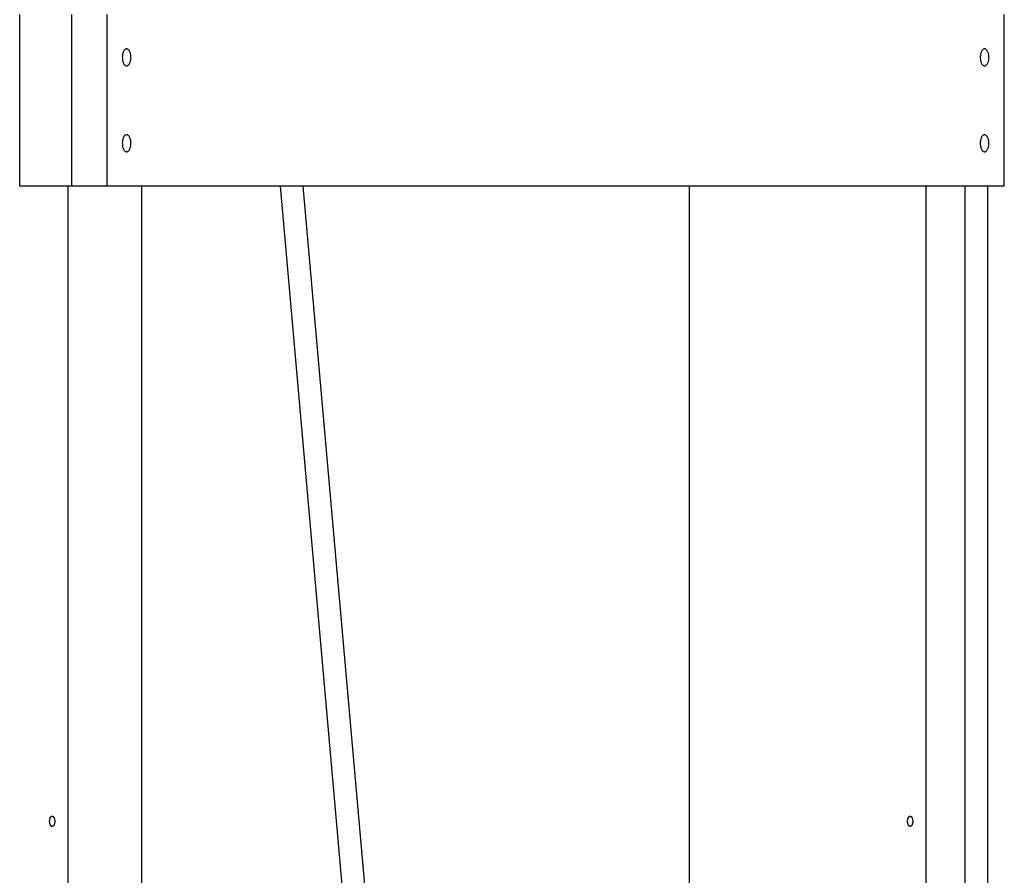
# Model space of a CAD drawing. Extents: x -45.7 to 45.7, y -25.2 to 25.2.
# Drawn here: x -11.3 to -5.5, y 4.5 to 9.5 of the extents above; entities that cross this region are included whole.
import ezdxf

# ---------------------------------------------------------------- set-up
doc = ezdxf.new("R2010")
doc.units = 0
doc.layers.get('0').update_dxf_attribs({"linetype": 'CONTINUOUS'})

msp = doc.modelspace()

# ---------------------------------------------------------------- linework, layer by layer
at = {"color": 0}
for points in [[(-11.2573, 8.5096), (-11.2573, 9.5092)], [(-10.9543, 8.5096), (-10.9543, 9.5092)], [(-10.7495, 9.5092), (-10.7495, 8.5096)], [(-5.5217, 8.5096), (-5.5217, 9.5092)], [(-10.6345, 9.2094), (-10.6345, 9.2094), (-10.6318, 9.2095), (-10.6293, 9.2103), (-10.6269, 9.2115), (-10.6247, 9.2133), (-10.6225, 9.2152), (-10.6205, 9.2178), (-10.6186, 9.2206), (-10.6169, 9.224), (-10.6152, 9.2274), (-10.6138, 9.2312), (-10.6125, 9.2353), (-10.6115, 9.2398), (-10.6106, 9.2443), (-10.61, 9.2491), (-10.6096, 9.2541), (-10.6096, 9.2593), (-10.6096, 9.2593), (-10.6096, 9.2642), (-10.61, 9.2692), (-10.6106, 9.2739), (-10.6115, 9.2786), (-10.6125, 9.2829), (-10.6138, 9.287), (-10.6152, 9.2908), (-10.6169, 9.2945), (-10.6186, 9.2976), (-10.6205, 9.3005), (-10.6225, 9.303), (-10.6247, 9.3052), (-10.6269, 9.3069), (-10.6293, 9.3081), (-10.6318, 9.3089), (-10.6345, 9.3092), (-10.6345, 9.3092), (-10.6369, 9.3089), (-10.6394, 9.3081), (-10.6417, 9.3069), (-10.6441, 9.3052), (-10.6462, 9.303), (-10.6483, 9.3005), (-10.6501, 9.2976), (-10.6521, 9.2945), (-10.6536, 9.2908), (-10.6551, 9.287), (-10.6563, 9.2829), (-10.6575, 9.2786), (-10.6582, 9.2739), (-10.6589, 9.2692), (-10.6593, 9.2642), (-10.6595, 9.2593), (-10.6595, 9.2593), (-10.6593, 9.2541), (-10.6589, 9.2491), (-10.6582, 9.2443), (-10.6575, 9.2398), (-10.6563, 9.2353), (-10.6551, 9.2312), (-10.6536, 9.2274), (-10.6521, 9.224), (-10.6501, 9.2206), (-10.6483, 9.2178), (-10.6462, 9.2152), (-10.6441, 9.2133), (-10.6417, 9.2115), (-10.6394, 9.2103), (-10.6369, 9.2095), (-10.6345, 9.2094), (-10.6345, 9.2094), (-10.6345, 9.2094), (-10.6345, 9.2094), (-10.6345, 9.2094), (-10.6345, 9.2094), (-10.6345, 9.2094), (-10.6345, 9.2094), (-10.6345, 9.2094), (-10.6345, 9.2094), (-10.6345, 9.2094), (-10.6345, 9.2094), (-10.6345, 9.2094), (-10.6345, 9.2094), (-10.6345, 9.2094), (-10.6345, 9.2094), (-10.6345, 9.2094), (-10.6345, 9.2094)], [(-10.6345, 9.2094), (-10.6345, 9.2094), (-10.6318, 9.2095), (-10.6293, 9.2103), (-10.6269, 9.2115), (-10.6247, 9.2133), (-10.6225, 9.2152), (-10.6205, 9.2178), (-10.6186, 9.2206), (-10.6169, 9.224), (-10.6152, 9.2274), (-10.6138, 9.2312), (-10.6125, 9.2353), (-10.6115, 9.2398), (-10.6106, 9.2443), (-10.61, 9.2491), (-10.6096, 9.2541), (-10.6096, 9.2593), (-10.6096, 9.2593), (-10.6096, 9.2642), (-10.61, 9.2692), (-10.6106, 9.2739), (-10.6115, 9.2786), (-10.6125, 9.2829), (-10.6138, 9.287), (-10.6152, 9.2908), (-10.6169, 9.2945), (-10.6186, 9.2976), (-10.6205, 9.3005), (-10.6225, 9.303), (-10.6247, 9.3052), (-10.6269, 9.3069), (-10.6293, 9.3081), (-10.6318, 9.3089), (-10.6345, 9.3092), (-10.6345, 9.3092), (-10.6369, 9.3089), (-10.6394, 9.3081), (-10.6417, 9.3069), (-10.6441, 9.3052), (-10.6462, 9.303), (-10.6483, 9.3005), (-10.6501, 9.2976), (-10.6521, 9.2945), (-10.6536, 9.2908), (-10.6551, 9.287), (-10.6563, 9.2829), (-10.6575, 9.2786), (-10.6582, 9.2739), (-10.6589, 9.2692), (-10.6593, 9.2642), (-10.6595, 9.2593), (-10.6595, 9.2593), (-10.6593, 9.2541), (-10.6589, 9.2491), (-10.6582, 9.2443), (-10.6575, 9.2398), (-10.6563, 9.2353), (-10.6551, 9.2312), (-10.6536, 9.2274), (-10.6521, 9.224), (-10.6501, 9.2206), (-10.6483, 9.2178), (-10.6462, 9.2152), (-10.6441, 9.2133), (-10.6417, 9.2115), (-10.6394, 9.2103), (-10.6369, 9.2095), (-10.6345, 9.2094), (-10.6345, 9.2094), (-10.6345, 9.2094), (-10.6345, 9.2094), (-10.6345, 9.2094), (-10.6345, 9.2094), (-10.6345, 9.2094), (-10.6345, 9.2094), (-10.6345, 9.2094), (-10.6345, 9.2094), (-10.6345, 9.2094), (-10.6345, 9.2094), (-10.6345, 9.2094), (-10.6345, 9.2094), (-10.6345, 9.2094), (-10.6345, 9.2094), (-10.6345, 9.2094), (-10.6345, 9.2094)], [(-5.6366, 9.2094), (-5.6366, 9.2094), (-5.6339, 9.2095), (-5.6314, 9.2103), (-5.629, 9.2115), (-5.6268, 9.2133), (-5.6246, 9.2152), (-5.6226, 9.2178), (-5.6207, 9.2206), (-5.619, 9.224), (-5.6173, 9.2274), (-5.6159, 9.2312), (-5.6146, 9.2353), (-5.6136, 9.2398), (-5.6127, 9.2443), (-5.6121, 9.2491), (-5.6117, 9.2541), (-5.6117, 9.2593), (-5.6117, 9.2593), (-5.6117, 9.2642), (-5.6121, 9.2692), (-5.6127, 9.2739), (-5.6136, 9.2786), (-5.6146, 9.2829), (-5.6159, 9.287), (-5.6173, 9.2908), (-5.619, 9.2945), (-5.6207, 9.2976), (-5.6226, 9.3005), (-5.6246, 9.303), (-5.6268, 9.3052), (-5.629, 9.3069), (-5.6314, 9.3081), (-5.6339, 9.3089), (-5.6366, 9.3092), (-5.6366, 9.3092), (-5.639, 9.3089), (-5.6415, 9.3081), (-5.6438, 9.3069), (-5.6462, 9.3052), (-5.6483, 9.303), (-5.6504, 9.3005), (-5.6522, 9.2976), (-5.6542, 9.2945), (-5.6557, 9.2908), (-5.6572, 9.287), (-5.6584, 9.2829), (-5.6596, 9.2786), (-5.6603, 9.2739), (-5.661, 9.2692), (-5.6614, 9.2642), (-5.6616, 9.2593), (-5.6616, 9.2593), (-5.6614, 9.2541), (-5.661, 9.2491), (-5.6603, 9.2443), (-5.6596, 9.2398), (-5.6584, 9.2353), (-5.6572, 9.2312), (-5.6557, 9.2274), (-5.6542, 9.224), (-5.6522, 9.2206), (-5.6504, 9.2178), (-5.6483, 9.2152), (-5.6462, 9.2133), (-5.6438, 9.2115), (-5.6415, 9.2103), (-5.639, 9.2095), (-5.6366, 9.2094), (-5.6366, 9.2094), (-5.6366, 9.2094), (-5.6366, 9.2094), (-5.6366, 9.2094), (-5.6366, 9.2094), (-5.6366, 9.2094), (-5.6366, 9.2094), (-5.6366, 9.2094), (-5.6366, 9.2094), (-5.6366, 9.2094), (-5.6366, 9.2094), (-5.6366, 9.2094), (-5.6366, 9.2094), (-5.6366, 9.2094), (-5.6366, 9.2094), (-5.6366, 9.2094), (-5.6366, 9.2094)], [(-5.6366, 9.2094), (-5.6366, 9.2094), (-5.6339, 9.2095), (-5.6314, 9.2103), (-5.629, 9.2115), (-5.6268, 9.2133), (-5.6246, 9.2152), (-5.6226, 9.2178), (-5.6207, 9.2206), (-5.619, 9.224), (-5.6173, 9.2274), (-5.6159, 9.2312), (-5.6146, 9.2353), (-5.6136, 9.2398), (-5.6127, 9.2443), (-5.6121, 9.2491), (-5.6117, 9.2541), (-5.6117, 9.2593), (-5.6117, 9.2593), (-5.6117, 9.2642), (-5.6121, 9.2692), (-5.6127, 9.2739), (-5.6136, 9.2786), (-5.6146, 9.2829), (-5.6159, 9.287), (-5.6173, 9.2908), (-5.619, 9.2945), (-5.6207, 9.2976), (-5.6226, 9.3005), (-5.6246, 9.303), (-5.6268, 9.3052), (-5.629, 9.3069), (-5.6314, 9.3081), (-5.6339, 9.3089), (-5.6366, 9.3092), (-5.6366, 9.3092), (-5.639, 9.3089), (-5.6415, 9.3081), (-5.6438, 9.3069), (-5.6462, 9.3052), (-5.6483, 9.303), (-5.6504, 9.3005), (-5.6522, 9.2976), (-5.6542, 9.2945), (-5.6557, 9.2908), (-5.6572, 9.287), (-5.6584, 9.2829), (-5.6596, 9.2786), (-5.6603, 9.2739), (-5.661, 9.2692), (-5.6614, 9.2642), (-5.6616, 9.2593), (-5.6616, 9.2593), (-5.6614, 9.2541), (-5.661, 9.2491), (-5.6603, 9.2443), (-5.6596, 9.2398), (-5.6584, 9.2353), (-5.6572, 9.2312), (-5.6557, 9.2274), (-5.6542, 9.224), (-5.6522, 9.2206), (-5.6504, 9.2178), (-5.6483, 9.2152), (-5.6462, 9.2133), (-5.6438, 9.2115), (-5.6415, 9.2103), (-5.639, 9.2095), (-5.6366, 9.2094), (-5.6366, 9.2094), (-5.6366, 9.2094), (-5.6366, 9.2094), (-5.6366, 9.2094), (-5.6366, 9.2094), (-5.6366, 9.2094), (-5.6366, 9.2094), (-5.6366, 9.2094), (-5.6366, 9.2094), (-5.6366, 9.2094), (-5.6366, 9.2094), (-5.6366, 9.2094), (-5.6366, 9.2094), (-5.6366, 9.2094), (-5.6366, 9.2094), (-5.6366, 9.2094), (-5.6366, 9.2094)], [(-10.6345, 8.7096), (-10.6345, 8.7096), (-10.6318, 8.7097), (-10.6293, 8.7105), (-10.6269, 8.7117), (-10.6247, 8.7135), (-10.6225, 8.7154), (-10.6205, 8.718), (-10.6186, 8.7208), (-10.6169, 8.7242), (-10.6152, 8.7276), (-10.6138, 8.7314), (-10.6125, 8.7355), (-10.6115, 8.74), (-10.6106, 8.7445), (-10.61, 8.7493), (-10.6096, 8.7543), (-10.6096, 8.7595), (-10.6096, 8.7595), (-10.6096, 8.7644), (-10.61, 8.7694), (-10.6106, 8.7741), (-10.6115, 8.7788), (-10.6125, 8.7831), (-10.6138, 8.7872), (-10.6152, 8.791), (-10.6169, 8.7947), (-10.6186, 8.7978), (-10.6205, 8.8007), (-10.6225, 8.8032), (-10.6247, 8.8054), (-10.6269, 8.8071), (-10.6293, 8.8083), (-10.6318, 8.8091), (-10.6345, 8.8094), (-10.6345, 8.8094), (-10.6369, 8.8091), (-10.6394, 8.8083), (-10.6417, 8.8071), (-10.6441, 8.8054), (-10.6462, 8.8032), (-10.6483, 8.8007), (-10.6501, 8.7978), (-10.6521, 8.7947), (-10.6536, 8.791), (-10.6551, 8.7872), (-10.6563, 8.7831), (-10.6575, 8.7788), (-10.6582, 8.7741), (-10.6589, 8.7694), (-10.6593, 8.7644), (-10.6595, 8.7595), (-10.6595, 8.7595), (-10.6593, 8.7543), (-10.6589, 8.7493), (-10.6582, 8.7445), (-10.6575, 8.74), (-10.6563, 8.7355), (-10.6551, 8.7314), (-10.6536, 8.7276), (-10.6521, 8.7242), (-10.6501, 8.7208), (-10.6483, 8.718), (-10.6462, 8.7154), (-10.6441, 8.7135), (-10.6417, 8.7117), (-10.6394, 8.7105), (-10.6369, 8.7097), (-10.6345, 8.7096), (-10.6345, 8.7096), (-10.6345, 8.7096), (-10.6345, 8.7096), (-10.6345, 8.7096), (-10.6345, 8.7096), (-10.6345, 8.7096), (-10.6345, 8.7096), (-10.6345, 8.7096), (-10.6345, 8.7096), (-10.6345, 8.7096), (-10.6345, 8.7096), (-10.6345, 8.7096), (-10.6345, 8.7096), (-10.6345, 8.7096), (-10.6345, 8.7096), (-10.6345, 8.7096), (-10.6345, 8.7096)], [(-10.6345, 8.7096), (-10.6345, 8.7096), (-10.6318, 8.7097), (-10.6293, 8.7105), (-10.6269, 8.7117), (-10.6247, 8.7135), (-10.6225, 8.7154), (-10.6205, 8.718), (-10.6186, 8.7208), (-10.6169, 8.7242), (-10.6152, 8.7276), (-10.6138, 8.7314), (-10.6125, 8.7355), (-10.6115, 8.74), (-10.6106, 8.7445), (-10.61, 8.7493), (-10.6096, 8.7543), (-10.6096, 8.7595), (-10.6096, 8.7595), (-10.6096, 8.7644), (-10.61, 8.7694), (-10.6106, 8.7741), (-10.6115, 8.7788), (-10.6125, 8.7831), (-10.6138, 8.7872), (-10.6152, 8.791), (-10.6169, 8.7947), (-10.6186, 8.7978), (-10.6205, 8.8007), (-10.6225, 8.8032), (-10.6247, 8.8054), (-10.6269, 8.8071), (-10.6293, 8.8083), (-10.6318, 8.8091), (-10.6345, 8.8094), (-10.6345, 8.8094), (-10.6369, 8.8091), (-10.6394, 8.8083), (-10.6417, 8.8071), (-10.6441, 8.8054), (-10.6462, 8.8032), (-10.6483, 8.8007), (-10.6501, 8.7978), (-10.6521, 8.7947), (-10.6536, 8.791), (-10.6551, 8.7872), (-10.6563, 8.7831), (-10.6575, 8.7788), (-10.6582, 8.7741), (-10.6589, 8.7694), (-10.6593, 8.7644), (-10.6595, 8.7595), (-10.6595, 8.7595), (-10.6593, 8.7543), (-10.6589, 8.7493), (-10.6582, 8.7445), (-10.6575, 8.74), (-10.6563, 8.7355), (-10.6551, 8.7314), (-10.6536, 8.7276), (-10.6521, 8.7242), (-10.6501, 8.7208), (-10.6483, 8.718), (-10.6462, 8.7154), (-10.6441, 8.7135), (-10.6417, 8.7117), (-10.6394, 8.7105), (-10.6369, 8.7097), (-10.6345, 8.7096), (-10.6345, 8.7096), (-10.6345, 8.7096), (-10.6345, 8.7096), (-10.6345, 8.7096), (-10.6345, 8.7096), (-10.6345, 8.7096), (-10.6345, 8.7096), (-10.6345, 8.7096), (-10.6345, 8.7096), (-10.6345, 8.7096), (-10.6345, 8.7096), (-10.6345, 8.7096), (-10.6345, 8.7096), (-10.6345, 8.7096), (-10.6345, 8.7096), (-10.6345, 8.7096), (-10.6345, 8.7096)], [(-5.6366, 8.7096), (-5.6366, 8.7096), (-5.6339, 8.7097), (-5.6314, 8.7105), (-5.629, 8.7117), (-5.6268, 8.7135), (-5.6246, 8.7154), (-5.6226, 8.718), (-5.6207, 8.7208), (-5.619, 8.7242), (-5.6173, 8.7276), (-5.6159, 8.7314), (-5.6146, 8.7355), (-5.6136, 8.74), (-5.6127, 8.7445), (-5.6121, 8.7493), (-5.6117, 8.7543), (-5.6117, 8.7595), (-5.6117, 8.7595), (-5.6117, 8.7644), (-5.6121, 8.7694), (-5.6127, 8.7741), (-5.6136, 8.7788), (-5.6146, 8.7831), (-5.6159, 8.7872), (-5.6173, 8.791), (-5.619, 8.7947), (-5.6207, 8.7978), (-5.6226, 8.8007), (-5.6246, 8.8032), (-5.6268, 8.8054), (-5.629, 8.8071), (-5.6314, 8.8083), (-5.6339, 8.8091), (-5.6366, 8.8094), (-5.6366, 8.8094), (-5.639, 8.8091), (-5.6415, 8.8083), (-5.6438, 8.8071), (-5.6462, 8.8054), (-5.6483, 8.8032), (-5.6504, 8.8007), (-5.6522, 8.7978), (-5.6542, 8.7947), (-5.6557, 8.791), (-5.6572, 8.7872), (-5.6584, 8.7831), (-5.6596, 8.7788), (-5.6603, 8.7741), (-5.661, 8.7694), (-5.6614, 8.7644), (-5.6616, 8.7595), (-5.6616, 8.7595), (-5.6614, 8.7543), (-5.661, 8.7493), (-5.6603, 8.7445), (-5.6596, 8.74), (-5.6584, 8.7355), (-5.6572, 8.7314), (-5.6557, 8.7276), (-5.6542, 8.7242), (-5.6522, 8.7208), (-5.6504, 8.718), (-5.6483, 8.7154), (-5.6462, 8.7135), (-5.6438, 8.7117), (-5.6415, 8.7105), (-5.639, 8.7097), (-5.6366, 8.7096), (-5.6366, 8.7096), (-5.6366, 8.7096), (-5.6366, 8.7096), (-5.6366, 8.7096), (-5.6366, 8.7096), (-5.6366, 8.7096), (-5.6366, 8.7096), (-5.6366, 8.7096), (-5.6366, 8.7096), (-5.6366, 8.7096), (-5.6366, 8.7096), (-5.6366, 8.7096), (-5.6366, 8.7096), (-5.6366, 8.7096), (-5.6366, 8.7096), (-5.6366, 8.7096), (-5.6366, 8.7096)], [(-5.6366, 8.7096), (-5.6366, 8.7096), (-5.6339, 8.7097), (-5.6314, 8.7105), (-5.629, 8.7117), (-5.6268, 8.7135), (-5.6246, 8.7154), (-5.6226, 8.718), (-5.6207, 8.7208), (-5.619, 8.7242), (-5.6173, 8.7276), (-5.6159, 8.7314), (-5.6146, 8.7355), (-5.6136, 8.74), (-5.6127, 8.7445), (-5.6121, 8.7493), (-5.6117, 8.7543), (-5.6117, 8.7595), (-5.6117, 8.7595), (-5.6117, 8.7644), (-5.6121, 8.7694), (-5.6127, 8.7741), (-5.6136, 8.7788), (-5.6146, 8.7831), (-5.6159, 8.7872), (-5.6173, 8.791), (-5.619, 8.7947), (-5.6207, 8.7978), (-5.6226, 8.8007), (-5.6246, 8.8032), (-5.6268, 8.8054), (-5.629, 8.8071), (-5.6314, 8.8083), (-5.6339, 8.8091), (-5.6366, 8.8094), (-5.6366, 8.8094), (-5.639, 8.8091), (-5.6415, 8.8083), (-5.6438, 8.8071), (-5.6462, 8.8054), (-5.6483, 8.8032), (-5.6504, 8.8007), (-5.6522, 8.7978), (-5.6542, 8.7947), (-5.6557, 8.791), (-5.6572, 8.7872), (-5.6584, 8.7831), (-5.6596, 8.7788), (-5.6603, 8.7741), (-5.661, 8.7694), (-5.6614, 8.7644), (-5.6616, 8.7595), (-5.6616, 8.7595), (-5.6614, 8.7543), (-5.661, 8.7493), (-5.6603, 8.7445), (-5.6596, 8.74), (-5.6584, 8.7355), (-5.6572, 8.7314), (-5.6557, 8.7276), (-5.6542, 8.7242), (-5.6522, 8.7208), (-5.6504, 8.718), (-5.6483, 8.7154), (-5.6462, 8.7135), (-5.6438, 8.7117), (-5.6415, 8.7105), (-5.639, 8.7097), (-5.6366, 8.7096), (-5.6366, 8.7096), (-5.6366, 8.7096), (-5.6366, 8.7096), (-5.6366, 8.7096), (-5.6366, 8.7096), (-5.6366, 8.7096), (-5.6366, 8.7096), (-5.6366, 8.7096), (-5.6366, 8.7096), (-5.6366, 8.7096), (-5.6366, 8.7096), (-5.6366, 8.7096), (-5.6366, 8.7096), (-5.6366, 8.7096), (-5.6366, 8.7096), (-5.6366, 8.7096), (-5.6366, 8.7096)], [(-10.9543, 8.5096), (-11.2573, 8.5096)], [(-10.9752, 0.7229), (-10.9752, 8.5096)], [(-10.7495, 8.5096), (-10.9543, 8.5096)], [(-5.5217, 8.5096), (-10.7495, 8.5096)], [(-10.5471, 8.5096), (-10.5471, 1.0528)], [(-9.0764, 1.0091), (-9.7376, 8.5096)], [(-9.6078, 8.5096), (-8.9465, 1.0091)], [(-7.3567, 8.5096), (-7.3567, 0.995)], [(-5.9772, 1.0528), (-5.9772, 8.5096)], [(-5.7491, 1.0528), (-5.7491, 8.5096)], [(-5.6193, 8.5096), (-5.6193, 1.0528)], [(-11.0831, 4.8112), (-11.0831, 4.8131), (-11.083, 4.815), (-11.0828, 4.8168), (-11.0826, 4.8187), (-11.0823, 4.8205), (-11.082, 4.8224), (-11.0815, 4.8241), (-11.0811, 4.8258), (-11.0805, 4.8274), (-11.08, 4.829), (-11.0793, 4.8305), (-11.0787, 4.8319), (-11.0779, 4.8333), (-11.0772, 4.8345), (-11.0764, 4.8357), (-11.0755, 4.8367), (-11.0747, 4.8377), (-11.0738, 4.8385), (-11.0729, 4.8392), (-11.072, 4.8398), (-11.0711, 4.8403), (-11.0702, 4.8407), (-11.0692, 4.841), (-11.0682, 4.8411), (-11.0673, 4.8411), (-11.0663, 4.841), (-11.0654, 4.8408), (-11.0645, 4.8405), (-11.0636, 4.84), (-11.0627, 4.8395), (-11.0618, 4.8388), (-11.061, 4.838), (-11.0602, 4.8371), (-11.0594, 4.8361), (-11.0587, 4.835), (-11.058, 4.8337), (-11.0573, 4.8324), (-11.0567, 4.8311), (-11.0561, 4.8296), (-11.0556, 4.8281), (-11.0551, 4.8265), (-11.0547, 4.8248), (-11.0543, 4.8231), (-11.054, 4.8215), (-11.0537, 4.8196), (-11.0535, 4.8178), (-11.0533, 4.816), (-11.0532, 4.8141), (-11.0531, 4.8122), (-11.0531, 4.8102), (-11.0532, 4.8084), (-11.0533, 4.8065), (-11.0534, 4.8046), (-11.0537, 4.8028), (-11.054, 4.801), (-11.0543, 4.7993), (-11.0547, 4.7975), (-11.055, 4.7959), (-11.0556, 4.7943), (-11.056, 4.7927), (-11.0567, 4.7913), (-11.0573, 4.7899), (-11.058, 4.7886), (-11.0587, 4.7874), (-11.0593, 4.7863), (-11.0601, 4.7853), (-11.061, 4.7844), (-11.0618, 4.7836), (-11.0626, 4.7829), (-11.0636, 4.7823), (-11.0644, 4.7818), (-11.0654, 4.7815), (-11.0663, 4.7813), (-11.0673, 4.7811), (-11.0682, 4.7812), (-11.0692, 4.7814), (-11.0702, 4.7816), (-11.0711, 4.782), (-11.0721, 4.7825), (-11.073, 4.7831), (-11.0739, 4.7839), (-11.0748, 4.7848), (-11.0756, 4.7857), (-11.0765, 4.7867), (-11.0772, 4.7878), (-11.078, 4.7891), (-11.0787, 4.7904), (-11.0793, 4.7918), (-11.08, 4.7933), (-11.0805, 4.7949), (-11.0811, 4.7965), (-11.0815, 4.7982), (-11.0819, 4.8), (-11.0823, 4.8018), (-11.0826, 4.8036), (-11.0828, 4.8055), (-11.083, 4.8073), (-11.0831, 4.8092), (-11.0831, 4.8112)], [(-6.0852, 4.8112), (-6.0851, 4.8131), (-6.0851, 4.815), (-6.0849, 4.8168), (-6.0847, 4.8187), (-6.0844, 4.8205), (-6.0841, 4.8224), (-6.0836, 4.8241), (-6.0831, 4.8258), (-6.0826, 4.8274), (-6.0821, 4.829), (-6.0814, 4.8305), (-6.0808, 4.8319), (-6.0801, 4.8333), (-6.0793, 4.8345), (-6.0785, 4.8357), (-6.0776, 4.8367), (-6.0768, 4.8377), (-6.0759, 4.8385), (-6.075, 4.8392), (-6.0741, 4.8398), (-6.0732, 4.8403), (-6.0722, 4.8407), (-6.0713, 4.841), (-6.0703, 4.8411), (-6.0694, 4.8411), (-6.0685, 4.841), (-6.0676, 4.8408), (-6.0666, 4.8405), (-6.0657, 4.84), (-6.0648, 4.8395), (-6.0639, 4.8388), (-6.0631, 4.838), (-6.0623, 4.8371), (-6.0615, 4.8361), (-6.0607, 4.835), (-6.06, 4.8337), (-6.0594, 4.8324), (-6.0587, 4.8311), (-6.0582, 4.8296), (-6.0576, 4.8281), (-6.0572, 4.8265), (-6.0567, 4.8248), (-6.0564, 4.8231), (-6.056, 4.8215), (-6.0558, 4.8196), (-6.0556, 4.8178), (-6.0554, 4.816), (-6.0553, 4.8141), (-6.0553, 4.8122), (-6.0552, 4.8102), (-6.0553, 4.8084), (-6.0554, 4.8065), (-6.0556, 4.8046), (-6.0558, 4.8028), (-6.056, 4.801), (-6.0563, 4.7993), (-6.0567, 4.7975), (-6.0572, 4.7959), (-6.0576, 4.7943), (-6.0582, 4.7927), (-6.0587, 4.7913), (-6.0593, 4.7899), (-6.06, 4.7886), (-6.0607, 4.7874), (-6.0615, 4.7863), (-6.0623, 4.7853), (-6.063, 4.7844), (-6.0639, 4.7836), (-6.0647, 4.7829), (-6.0656, 4.7823), (-6.0666, 4.7818), (-6.0675, 4.7815), (-6.0684, 4.7813), (-6.0694, 4.7811), (-6.0703, 4.7812), (-6.0713, 4.7814), (-6.0722, 4.7816), (-6.0732, 4.782), (-6.0742, 4.7825), (-6.0751, 4.7831), (-6.076, 4.7839), (-6.0768, 4.7848), (-6.0777, 4.7857), (-6.0785, 4.7867), (-6.0793, 4.7878), (-6.0801, 4.7891), (-6.0808, 4.7904), (-6.0814, 4.7918), (-6.0821, 4.7933), (-6.0826, 4.7949), (-6.0831, 4.7965), (-6.0836, 4.7982), (-6.0841, 4.8), (-6.0844, 4.8018), (-6.0847, 4.8036), (-6.0849, 4.8055), (-6.0851, 4.8073), (-6.0851, 4.8092), (-6.0852, 4.8112)]]:
    msp.add_lwpolyline(points, dxfattribs=at)

doc.saveas('drawing.dxf')
